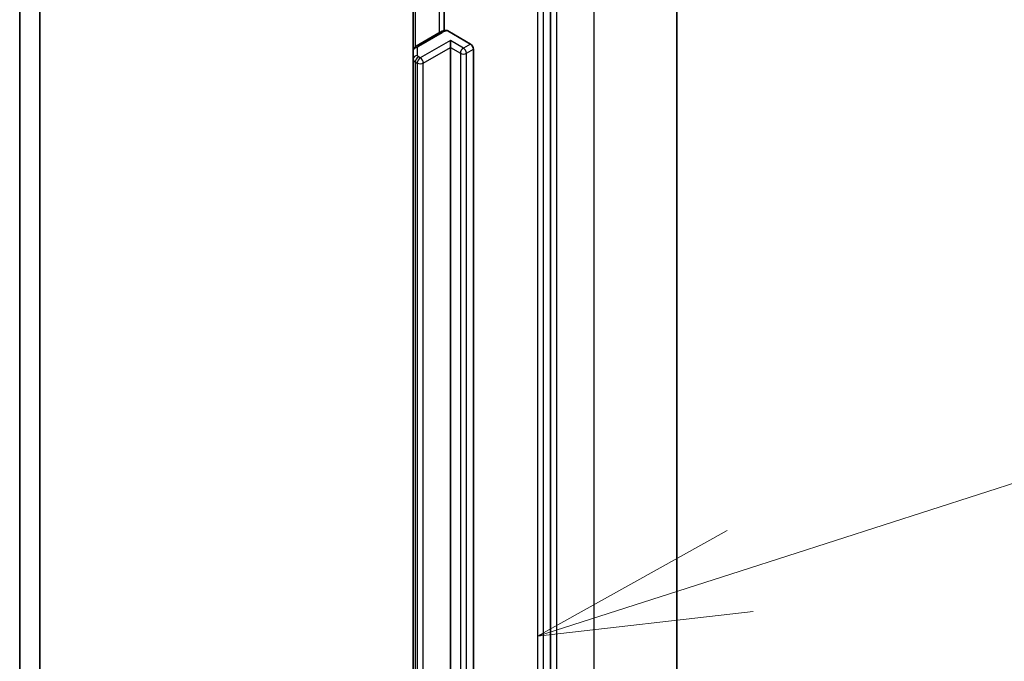
# Model space of a CAD drawing. Units: millimetres. Extents: x -2269 to 9521, y 48 to 1734.
# Drawn here: x -147 to -78, y 689 to 734 of the extents above; entities that cross this region are included whole.
import ezdxf

# ---------------------------------------------------------------- set-up
doc = ezdxf.new("R2010")
doc.units = ezdxf.units.MM
doc.header["$LTSCALE"] = 6
for name, color, linetype, lineweight in [('Symbol (TK)', 100, 'Continuous', 18), ('Visible (ISO)', 7, 'Continuous', 35), ('Visible Narrow (ISO)', 7, 'Continuous', 25)]:
    doc.layers.add(name, color=color, linetype=linetype, lineweight=lineweight)

# ---------------------------------------------------------------- blocks, each defined once
blk = doc.blocks.new('Balloon1')
at = {"layer": 'Symbol (TK)', "color": 100}
for p, q in [((376.64, 115.897), (385.467, 118.732)), ((376.487, 116.373), (374.259, 115.133)), ((376.64, 115.897), (374.259, 115.133)), ((374.259, 115.133), (376.792, 115.421))]:
    blk.add_line(p, q, dxfattribs=at)

msp = doc.modelspace()

# ---------------------------------------------------------------- linework, layer by layer
at = {"layer": 'Visible (ISO)'}
for p, q in [((-145.5519, 653.38), (-145.5519, 787.2854)), ((-146.9662, 652.5635), (-146.9662, 786.4689)), ((-100.6264, 751.1688), (-100.6264, 611.7253)), ((-109.5249, 602.1385), (-109.5249, 741.4046)), ((-117.0274, 738.1569), (-117.0274, 733.5425)), ((-119.2122, 737.5205), (-119.2122, 732.1136)), ((-117.3217, 733.4261), (-119.0036, 732.455)), ((-116.7828, 733.5249), (-115.1817, 732.6006)), ((-116.5959, 732.3556), (-116.5959, 732.8455)), ((-119.2122, 732.1136), (-119.2122, 731.5362)), ((-116.5959, 616.0865), (-116.5959, 732.3556)), ((-114.9696, 732.2331), (-114.9696, 615.964)), ((-119.2122, 731.5362), (-119.2122, 615.2671))]:
    msp.add_line(p, q, dxfattribs=at)
msp.add_ellipse((-115.1817, 732.3556), major_axis=(0.15, -0.2598), ratio=0.5773503, start_param=0.7853982, end_param=2.3561945, dxfattribs=at)
for points, knots in [([(-117.3217, 733.4261), (-117.2981, 733.4397), (-117.2739, 733.4523), (-117.2245, 733.4758), (-117.1992, 733.4866), (-117.1478, 733.5064), (-117.1216, 733.5154), (-117.0684, 733.5318), (-117.0415, 733.5392), (-116.9869, 733.5522), (-116.9593, 733.5579), (-116.9314, 733.5628)], [0, 0, 0, 0, 0.09822563, 0.09822563, 0.19645127, 0.19645127, 0.2946769, 0.2946769, 0.39290254, 0.39290254, 0.49112817, 0.49112817, 0.49112817, 0.49112817]), ([(-116.9313, 733.5625), (-116.9157, 733.5651), (-116.8987, 733.5652), (-116.8527, 733.5583), (-116.8148, 733.5434), (-116.7828, 733.5249)], [0.343770977, 0.343770977, 0.343770977, 0.343770977, 0.351002506, 0.351002506, 0.364578114, 0.364578114, 0.364578114, 0.364578114]), ([(-119.2122, 732.1136), (-119.2122, 732.1468), (-119.2076, 732.18), (-119.1906, 732.242), (-119.1783, 732.2707), (-119.1494, 732.322), (-119.1329, 732.3447), (-119.0979, 732.3843), (-119.0794, 732.4014), (-119.0419, 732.4312), (-119.0228, 732.4439), (-119.0036, 732.455)], [5.49778714, 5.49778714, 5.49778714, 5.49778714, 5.65486678, 5.65486678, 5.81194641, 5.81194641, 5.96902604, 5.96902604, 6.12610567, 6.12610567, 6.28318531, 6.28318531, 6.28318531, 6.28318531])]:
    msp.add_open_spline(points, degree=3, knots=knots, dxfattribs=at)
at = {"layer": 'Visible Narrow (ISO)'}
for p, q in [((-106.4843, 743.0038), (-106.4843, 603.5603)), ((-110.4441, 741.1189), (-110.4441, 601.8527)), ((-110.0198, 601.8527), (-110.0198, 741.1189)), ((-109.1006, 602.0498), (-109.1006, 741.4933)), ((-117.3838, 738.556), (-117.3838, 733.3902)), ((-119.0658, 732.4122), (-119.0658, 737.6051)), ((-118.8536, 732.4402), (-117.1717, 733.4112)), ((-116.5959, 732.8455), (-118.7172, 731.6208)), ((-115.6767, 732.3148), (-116.5959, 732.8455)), ((-115.1817, 732.6006), (-115.6767, 732.3148)), ((-118.9122, 731.7812), (-118.9122, 732.3585)), ((-118.5051, 731.2533), (-116.5959, 732.3556)), ((-116.5959, 732.3556), (-115.8888, 731.9474)), ((-115.8888, 731.9474), (-115.8888, 615.6782)), ((-115.4646, 731.9474), (-114.9696, 732.2331)), ((-115.4646, 615.6782), (-115.4646, 731.9474)), ((-119.0658, 731.3321), (-118.9294, 731.2533)), ((-119.0658, 615.063), (-119.0658, 731.3321)), ((-118.9294, 731.2533), (-118.9294, 614.9842)), ((-118.7172, 731.6208), (-118.8536, 731.6995)), ((-118.5051, 614.9842), (-118.5051, 731.2533))]:
    msp.add_line(p, q, dxfattribs=at)
for centre, major_axis, ratio, start_param, end_param in [((-117.1717, 733.1663), (-0.15, 0.2598), 0.5773503, 5.4977871, 6.2831853), ((-116.6767, 733.1255), (0.7, 0), 0.5773503, 1.7229868, 2.3561945), ((-118.9122, 732.1136), (-0.3, 0), 0.8164966, 4.712389, 6.2831853), ((-118.8536, 732.1952), (-0.15, 0.2598), 0.5773503, 5.4977871, 6.2831853), ((-118.7122, 732.3585), (-0.2, 0), 0.5773503, 5.4977871, 6.2831853), ((-115.6767, 732.0698), (0.15, 0.2598), 0.5773503, 0.7853982, 2.3561945), ((-115.6767, 732.0698), (0.3, 0), 0.5773503, 3.9269908, 5.4977871), ((-115.6767, 732.0698), (0.15, -0.2598), 0.5773503, 0.7853982, 2.3561945), ((-118.9122, 731.5362), (-0.3, 0), 0.8164966, 4.712389, 6.2831853), ((-118.7122, 731.5362), (-0.5, 0), 0.5773503, 0, 0.7853982), ((-118.8536, 731.4546), (0.15, 0.2598), 0.5773503, 0.7853982, 2.3561945), ((-118.7172, 731.3758), (0.15, 0.2598), 0.5773503, 0.7853982, 2.3561945), ((-118.7172, 731.3758), (0.3, 0), 0.5773503, 3.9269908, 5.4977871), ((-118.7122, 731.7812), (-0.2, 0), 0.5773503, 0, 0.7853982), ((-118.7172, 731.3758), (0.15, -0.2598), 0.5773503, 0.7853982, 2.3561945)]:
    msp.add_ellipse(centre, major_axis=major_axis, ratio=ratio, start_param=start_param, end_param=end_param, dxfattribs=at)

# ---------------------------------------------------------------- block references
at = {"layer": 'Symbol (TK)', "xscale": 6, "yscale": 6, "zscale": 6}
msp.add_blockref('Balloon1', (-2355.9999, 0.0413), dxfattribs=at)

doc.saveas('drawing.dxf')
